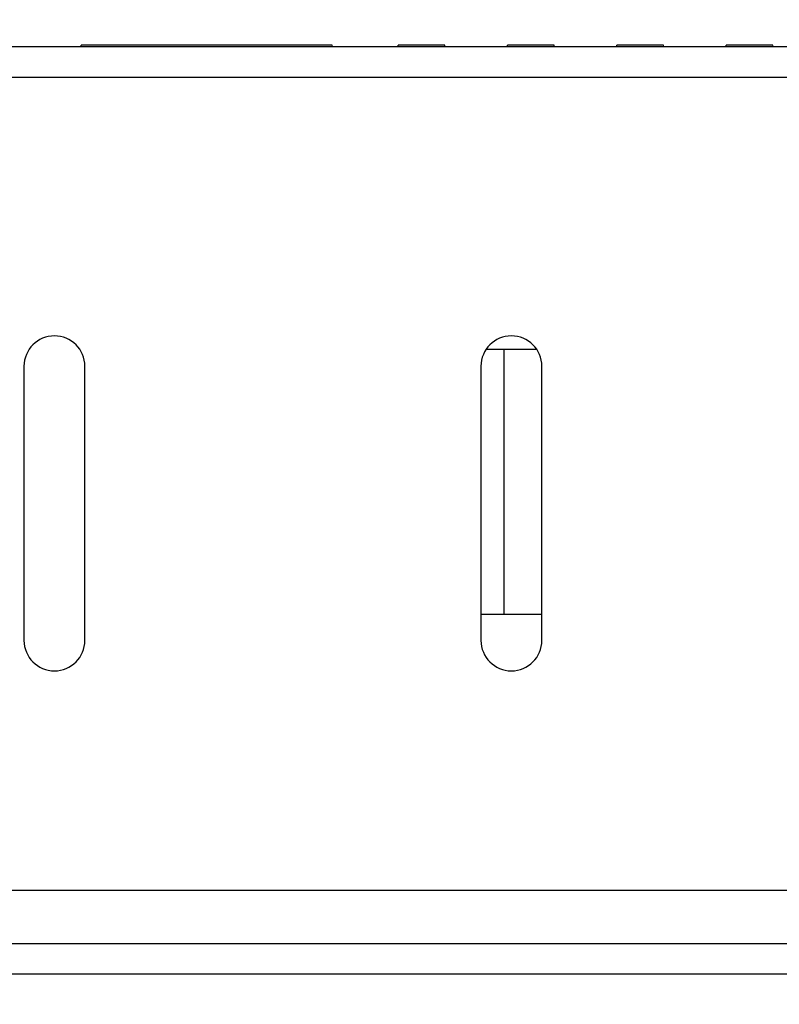
# Model space of a CAD drawing. Extents: x 0 to 1170, y 0 to 805.
# Drawn here: x 273 to 298, y 672 to 704 of the extents above; entities that cross this region are included whole.
import ezdxf

# ---------------------------------------------------------------- set-up
doc = ezdxf.new("R2010")
doc.units = 0
doc.header["$MEASUREMENT"] = 0
doc.layers.get('Defpoints').update_dxf_attribs({"linetype": 'CONTINUOUS'})
doc.layers.add('1_外観図', color=7, linetype='CONTINUOUS')
doc.styles.get("Standard").update_dxf_attribs({"font": 'SIMPLEX.SHX', "bigfont": 'BIGFONT.shx'})
doc.dimstyles.new('SUNPO', dxfattribs={"dimscale": 0, "dimtxt": 3, "dimasz": 2.5, "dimexe": 2.2, "dimexo": 0.5, "dimgap": 1, "dimtad": 1, "dimdec": 1, "dimzin": 12, "dimdsep": 46, "dimtxsty": 'STANDARD', "dimcen": 0, "dimclrd": 3, "dimclre": 3, "dimclrt": 4, "dimadec": 0, "dimazin": 0, "dimtfac": 1, "dimtdec": 0, "dimtmove": 0, "dimatfit": 3, "dimfxl": 1, "dimtolj": 1, "dimtzin": 0, "dimarcsym": 0})

# ---------------------------------------------------------------- blocks, each defined once
blk = doc.blocks.new('*D2')
at = {"layer": '1_外観図', "color": 3, "lineweight": -2, "transparency": 16777216}
for p, q in [((205.876, 673.645), (205.876, 728.831)), ((551.876, 673.145), (551.876, 728.831)), ((211.876, 722.231), (545.876, 722.231))]:
    blk.add_line(p, q, dxfattribs=at)
at = {"layer": '1_外観図', "color": 3, "transparency": 16777216}
for points in [[(211.876, 723.231), (211.876, 721.231), (205.876, 722.231)], [(545.876, 723.231), (545.876, 721.231), (551.876, 722.231)]]:
    blk.add_solid(points, dxfattribs=at)
at = {"layer": 'Defpoints', "color": 0, "transparency": 16777216}
for p in [(551.876, 722.231), (205.876, 672.145), (551.876, 671.645)]:
    blk.add_point(p, dxfattribs=at)
at = {"layer": '1_外観図', "color": 4, "transparency": 16777216, "insert": (378.876, 728.981), "char_height": 7.5, "attachment_point": 5}
blk.add_mtext('\\A1;346', dxfattribs=at)

msp = doc.modelspace()

# ---------------------------------------------------------------- linework, layer by layer
at = {"layer": '1_外観図', "color": 7, "linetype": 'Continuous'}
for p, q in [((269.026, 703.095), (488.726, 703.095)), ((274.753, 703.095), (274.756, 703.145)), ((282.996, 703.145), (274.756, 703.145)), ((282.999, 703.095), (282.996, 703.145)), ((285.157, 703.095), (285.159, 703.145)), ((286.692, 703.145), (285.159, 703.145)), ((286.694, 703.095), (286.692, 703.145)), ((288.747, 703.095), (288.749, 703.145)), ((290.282, 703.145), (288.749, 703.145)), ((290.284, 703.095), (290.282, 703.145)), ((292.337, 703.095), (292.339, 703.145)), ((293.872, 703.145), (292.339, 703.145)), ((293.874, 703.095), (293.872, 703.145)), ((295.927, 703.095), (295.929, 703.145)), ((297.462, 703.145), (295.929, 703.145)), ((297.464, 703.095), (297.462, 703.145)), ((289.711, 693.145), (288.041, 693.145)), ((288.626, 693.145), (288.626, 684.445)), ((272.876, 692.595), (272.876, 683.595)), ((274.876, 683.595), (274.876, 692.595)), ((287.876, 692.595), (287.876, 683.595)), ((289.876, 683.595), (289.876, 692.595)), ((289.876, 684.445), (287.876, 684.445)), ((269.526, 675.395), (488.226, 675.395)), ((206.876, 673.645), (550.876, 673.645))]:
    msp.add_line(p, q, dxfattribs=at)
at = {"layer": '1_外観図', "color": 9, "linetype": 'Continuous'}
for p, q in [((269.526, 702.095), (488.226, 702.095)), ((207.876, 672.645), (549.876, 672.645))]:
    msp.add_line(p, q, dxfattribs=at)
at = {"layer": '1_外観図', "color": 7, "linetype": 'Continuous'}
for centre, start, end in [((273.876, 692.595), 0, 180), ((288.876, 692.595), 0, 180), ((273.876, 683.595), 180, 0), ((288.876, 683.595), 180, 0)]:
    msp.add_arc(centre, 1, start, end, dxfattribs=at)

# ---------------------------------------------------------------- dimensions: what is measured, and where the dimension line sits
at = {"layer": '1_外観図', "color": 3}
dim = msp.add_linear_dim(base=(551.876, 722.231), p1=(205.876, 672.145), p2=(551.876, 671.645), dimstyle='SUNPO', override={"dimscale": 3, "dimtxt": 2.5, "dimasz": 2}, dxfattribs=at)
dim.commit()
dim.dimension.update_dxf_attribs({"geometry": '*D2', "text_midpoint": (378.876, 728.981)})

doc.saveas('drawing.dxf')
